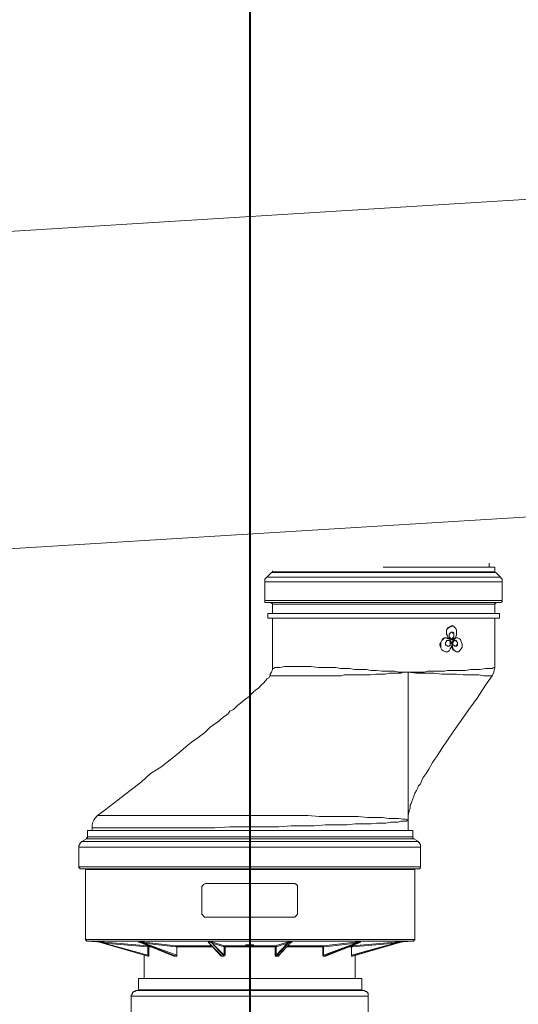
# Model space of a CAD drawing. Units: inches. Extents: x -638 to 8339, y -14 to 4357.
# Drawn here: x 1711 to 1948, y 2660 to 3128 of the extents above; entities that cross this region are included whole.
import ezdxf

# ---------------------------------------------------------------- set-up
doc = ezdxf.new("R2010")
doc.units = ezdxf.units.IN
doc.header["$MEASUREMENT"] = 0
doc.layers.add('Prodotto', color=7, linetype='Continuous')
doc.layers.add('Testi&Quote', color=2, linetype='Continuous')
doc.styles.add('Roman', font='ROMANS.SHX')
doc.dimstyles.new('Quater (HP)', dxfattribs={"dimtxt": 65, "dimasz": 45, "dimexe": 10, "dimexo": 11, "dimgap": 21, "dimtad": 1, "dimdec": 0, "dimtxsty": 'Roman', "dimcen": 30, "dimclrd": 1, "dimclre": 1, "dimclrt": 4, "dimadec": 0, "dimazin": 0, "dimtfac": 1, "dimtdec": 0, "dimtmove": 0, "dimatfit": 3, "dimldrblk": 'CLOSEDBLANK', "dimfxl": 0, "dimarcsym": 0})

# ---------------------------------------------------------------- blocks, each defined once
blk = doc.blocks.new('*D2')
at = {"layer": 'Defpoints', "color": 0, "transparency": 16777216}
for p in [(1820.06, 3355.15), (1820.06, 2546.3), (1170.13, 2536.82)]:
    blk.add_point(p, dxfattribs=at)
at = {"layer": 'Testi&Quote', "color": 1, "lineweight": -2, "transparency": 16777216}
for p, q in [((1170.13, 2547.82), (1170.13, 3365.15)), ((1820.06, 2557.3), (1820.06, 3365.15)), ((1215.13, 3355.15), (1775.06, 3355.15))]:
    blk.add_line(p, q, dxfattribs=at)
at = {"layer": 'Testi&Quote', "color": 1, "transparency": 16777216}
for points in [[(1215.13, 3362.65), (1215.13, 3347.65), (1170.13, 3355.15)], [(1775.06, 3362.65), (1775.06, 3347.65), (1820.06, 3355.15)]]:
    blk.add_solid(points, dxfattribs=at)
at = {"layer": 'Testi&Quote', "color": 4, "transparency": 16777216, "insert": (1495.1, 3408.65), "char_height": 65, "attachment_point": 5, "style": 'Roman'}
blk.add_mtext('650', dxfattribs=at)
blk = doc.blocks.new('_ClosedBlank')
at = {"color": 0, "linetype": 'ByBlock', "lineweight": -2}
for p, q in [((-1, 0.167), (0, 0)), ((-1, 0.167), (-1, -0.167)), ((0, 0), (-1, -0.167))]:
    blk.add_line(p, q, dxfattribs=at)
blk = doc.blocks.new('*D3')
at = {"layer": 'Defpoints', "color": 0, "transparency": 16777216}
for p in [(2470.83, 3353.92), (2470.83, 2538.03), (1820.39, 2535.53)]:
    blk.add_point(p, dxfattribs=at)
at = {"layer": 'Testi&Quote', "color": 1, "lineweight": -2, "transparency": 16777216}
for p, q in [((1820.39, 2546.53), (1820.39, 3363.92)), ((2470.83, 2549.03), (2470.83, 3363.92)), ((1865.39, 3353.92), (2425.83, 3353.92))]:
    blk.add_line(p, q, dxfattribs=at)
at = {"layer": 'Testi&Quote', "color": 1, "transparency": 16777216}
for points in [[(1865.39, 3361.42), (1865.39, 3346.42), (1820.39, 3353.92)], [(2425.83, 3361.42), (2425.83, 3346.42), (2470.83, 3353.92)]]:
    blk.add_solid(points, dxfattribs=at)
at = {"layer": 'Testi&Quote', "color": 4, "transparency": 16777216, "insert": (2145.61, 3407.42), "char_height": 65, "attachment_point": 5, "style": 'Roman'}
blk.add_mtext('650', dxfattribs=at)
blk = doc.blocks.new('*D7')
at = {"layer": 'Defpoints', "color": 0, "transparency": 16777216}
for p in [(4280.78, 3499.46), (826.76, 2619.89), (4280.78, 1985.49)]:
    blk.add_point(p, dxfattribs=at)
at = {"layer": 'Testi&Quote', "color": 1, "lineweight": -2, "transparency": 16777216}
for p, q in [((826.76, 2630.89), (826.76, 3509.46)), ((4280.78, 1996.49), (4280.78, 3509.46)), ((871.76, 3499.46), (4235.78, 3499.46))]:
    blk.add_line(p, q, dxfattribs=at)
at = {"layer": 'Testi&Quote', "color": 1, "transparency": 16777216}
for points in [[(871.76, 3506.96), (871.76, 3491.96), (826.76, 3499.46)], [(4235.78, 3506.96), (4235.78, 3491.96), (4280.78, 3499.46)]]:
    blk.add_solid(points, dxfattribs=at)
at = {"layer": 'Testi&Quote', "color": 4, "transparency": 16777216, "insert": (2553.77, 3552.96), "char_height": 65, "attachment_point": 5, "style": 'Roman'}
blk.add_mtext('3453', dxfattribs=at)

msp = doc.modelspace()

# ---------------------------------------------------------------- linework, layer by layer
at = {"layer": 'Prodotto', "color": 7, "lineweight": 5}
for p, q in [((2084.38, 3050.3), (1529.43, 3016.06)), ((1538.77, 2865.73), (2093.32, 2899.98)), ((1933.96, 2867.39), (1933.96, 2869.18)), ((1830.39, 2864.75), (1828.18, 2862.52)), ((1830.83, 2864.75), (1830.39, 2864.75)), ((1916.26, 2864.75), (1830.39, 2864.75)), ((1830.83, 2865.62), (1830.83, 2865.17)), ((1830.83, 2865.17), (1830.83, 2864.75)), ((1830.83, 2865.17), (1916.26, 2865.17)), ((1916.26, 2867.39), (1883.51, 2867.39)), ((1936.62, 2867.39), (1916.26, 2867.39)), ((1916.26, 2865.17), (1936.62, 2865.17)), ((1937.04, 2864.75), (1916.26, 2864.75)), ((1936.62, 2865.17), (1936.62, 2867.39)), ((1936.62, 2864.75), (1936.62, 2865.17)), ((1937.04, 2864.75), (1936.62, 2864.75)), ((1939.27, 2862.52), (1937.04, 2864.75)), ((1827.73, 2862.08), (1827.27, 2861.63)), ((1827.27, 2861.63), (1827.27, 2860.29)), ((1827.27, 2860.29), (1827.27, 2851.42)), ((1918.02, 2860.29), (1827.27, 2860.29)), ((1828.18, 2862.52), (1827.73, 2862.08)), ((1828.18, 2862.52), (1828.18, 2862.52)), ((1939.27, 2862.52), (1828.18, 2862.52)), ((1940.15, 2860.29), (1918.02, 2860.29)), ((1939.68, 2862.08), (1939.27, 2862.52)), ((1940.15, 2861.63), (1939.68, 2862.08)), ((1940.15, 2860.29), (1940.15, 2861.63)), ((1940.15, 2851.42), (1940.15, 2860.29)), ((1827.27, 2851.42), (1827.27, 2850.57)), ((1940.15, 2851.42), (1827.27, 2851.42)), ((1827.27, 2850.57), (1828.18, 2850.57)), ((1828.18, 2850.57), (1830.39, 2850.57)), ((1939.27, 2850.57), (1828.18, 2850.57)), ((1830.39, 2850.57), (1830.39, 2850.11)), ((1830.39, 2850.57), (1916.26, 2850.57)), ((1916.26, 2850.57), (1937.04, 2850.57)), ((1937.04, 2850.57), (1939.27, 2850.57)), ((1937.04, 2850.11), (1937.04, 2850.57)), ((1939.27, 2850.57), (1939.68, 2850.57)), ((1939.68, 2850.57), (1940.15, 2851.03)), ((1940.15, 2851.03), (1940.15, 2851.42)), ((1830.39, 2850.11), (1830.83, 2850.11)), ((1830.83, 2850.11), (1830.83, 2849.69)), ((1830.83, 2849.69), (1830.83, 2845.24)), ((1916.26, 2849.69), (1830.83, 2849.69)), ((1936.62, 2849.69), (1916.26, 2849.69)), ((1936.62, 2849.69), (1936.62, 2850.11)), ((1936.62, 2850.11), (1937.04, 2850.11)), ((1936.62, 2845.24), (1936.62, 2849.69)), ((1828.6, 2845.24), (1828.6, 2843.05)), ((1830.83, 2845.24), (1828.6, 2845.24)), ((1917.14, 2845.24), (1828.6, 2845.24)), ((1828.6, 2843.05), (1830.83, 2843.05)), ((1938.82, 2843.05), (1828.6, 2843.05)), ((1916.26, 2845.24), (1830.83, 2845.24)), ((1830.83, 2843.05), (1830.83, 2818.72)), ((1936.62, 2843.05), (1830.83, 2843.05)), ((1936.62, 2845.24), (1916.26, 2845.24)), ((1938.82, 2845.24), (1917.14, 2845.24)), ((1938.82, 2845.24), (1936.62, 2845.24)), ((1936.62, 2843.05), (1938.82, 2843.05)), ((1936.62, 2819.56), (1936.62, 2843.05)), ((1938.82, 2843.05), (1938.82, 2845.24)), ((1913.58, 2837.32), (1914.05, 2838.18)), ((1913.58, 2837.32), (1914.05, 2838.18)), ((1913.58, 2835.51), (1913.58, 2837.32)), ((1913.58, 2835.97), (1913.58, 2837.32)), ((1914.05, 2838.18), (1914.49, 2838.63)), ((1914.05, 2838.18), (1914.94, 2838.63)), ((1914.49, 2838.63), (1915.36, 2839.07)), ((1914.94, 2838.63), (1915.81, 2839.07)), ((1915.36, 2839.07), (1916.26, 2839.51)), ((1915.81, 2839.07), (1916.26, 2839.51)), ((1916.26, 2839.51), (1916.26, 2839.51)), ((1916.26, 2839.51), (1917.14, 2839.07)), ((1917.14, 2839.07), (1918.02, 2838.18)), ((1918.02, 2838.18), (1918.45, 2837.32)), ((1918.45, 2837.32), (1918.45, 2835.09)), ((1910.94, 2831.53), (1911.39, 2832.41)), ((1910.94, 2831.53), (1911.39, 2832.41)), ((1911.39, 2832.41), (1911.83, 2833.32)), ((1911.39, 2832.41), (1912.27, 2833.32)), ((1911.83, 2833.32), (1912.72, 2833.74)), ((1912.27, 2833.32), (1912.72, 2833.74)), ((1912.72, 2833.74), (1913.58, 2833.74)), ((1912.72, 2833.74), (1913.58, 2833.74)), ((1913.16, 2831.53), (1913.58, 2832.01)), ((1914.05, 2834.65), (1913.58, 2835.97)), ((1914.05, 2834.65), (1913.58, 2835.51)), ((1913.58, 2833.74), (1913.58, 2833.74)), ((1913.58, 2833.74), (1914.49, 2833.32)), ((1913.58, 2832.01), (1913.58, 2832.41)), ((1913.58, 2832.41), (1914.94, 2832.41)), ((1914.49, 2833.74), (1914.05, 2834.65)), ((1914.49, 2833.74), (1914.05, 2834.65)), ((1915.36, 2833.32), (1914.49, 2833.74)), ((1914.94, 2833.32), (1914.49, 2833.74)), ((1914.49, 2833.32), (1915.36, 2832.86)), ((1914.94, 2832.41), (1914.49, 2832.41)), ((1914.94, 2835.51), (1915.36, 2835.97)), ((1914.94, 2835.09), (1914.94, 2835.51)), ((1914.94, 2834.2), (1914.94, 2835.09)), ((1915.36, 2833.74), (1914.94, 2834.2)), ((1915.81, 2832.86), (1914.94, 2833.32)), ((1914.94, 2832.41), (1915.36, 2832.01)), ((1915.36, 2832.01), (1914.94, 2832.41)), ((1915.36, 2835.97), (1915.81, 2836.4)), ((1915.81, 2833.32), (1915.36, 2833.74)), ((1916.26, 2832.86), (1915.36, 2833.32)), ((1915.36, 2832.86), (1915.81, 2832.01)), ((1915.36, 2832.01), (1915.36, 2831.53)), ((1915.36, 2831.09), (1915.36, 2832.01)), ((1915.81, 2836.4), (1916.66, 2836.4)), ((1916.26, 2833.32), (1915.81, 2833.32)), ((1916.66, 2832.86), (1915.81, 2832.86)), ((1915.81, 2832.01), (1916.26, 2830.66)), ((1916.66, 2835.97), (1916.26, 2836.4)), ((1916.66, 2833.74), (1916.26, 2833.32)), ((1916.26, 2833.32), (1916.66, 2833.32)), ((1916.26, 2832.86), (1916.26, 2832.86)), ((1916.26, 2831.53), (1916.66, 2832.41)), ((1916.26, 2831.53), (1916.66, 2832.41)), ((1916.66, 2836.4), (1917.14, 2835.97)), ((1917.14, 2835.97), (1916.66, 2835.97)), ((1916.66, 2833.74), (1917.14, 2834.2)), ((1917.14, 2833.74), (1916.66, 2833.74)), ((1916.66, 2833.32), (1916.66, 2833.74)), ((1916.66, 2832.41), (1917.14, 2833.32)), ((1917.57, 2833.32), (1916.66, 2832.86)), ((1916.66, 2832.41), (1917.57, 2833.32)), ((1916.66, 2831.53), (1917.14, 2832.01)), ((1917.14, 2835.97), (1917.14, 2833.74)), ((1917.14, 2835.09), (1917.14, 2835.97)), ((1917.14, 2834.2), (1917.14, 2835.09)), ((1917.14, 2833.32), (1918.02, 2833.74)), ((1917.14, 2832.01), (1917.14, 2832.41)), ((1917.14, 2832.41), (1918.45, 2832.41)), ((1918.02, 2834.2), (1917.57, 2833.32)), ((1917.57, 2833.32), (1918.02, 2833.74)), ((1918.02, 2832.41), (1917.57, 2832.41)), ((1918.45, 2835.09), (1918.02, 2834.2)), ((1918.02, 2833.74), (1918.45, 2833.74)), ((1918.02, 2833.74), (1918.92, 2833.74)), ((1918.45, 2832.01), (1918.02, 2832.41)), ((1918.92, 2833.74), (1918.45, 2833.74)), ((1918.45, 2832.41), (1918.45, 2832.01)), ((1918.45, 2832.01), (1918.92, 2831.53)), ((1918.92, 2831.53), (1918.45, 2832.01)), ((1918.92, 2833.74), (1919.78, 2833.32)), ((1919.78, 2833.32), (1920.23, 2832.86)), ((1920.23, 2832.86), (1920.66, 2832.01)), ((1920.66, 2832.01), (1921.11, 2830.66)), ((1910.47, 2830.66), (1910.94, 2831.53)), ((1910.47, 2830.2), (1910.47, 2830.66)), ((1910.94, 2828.89), (1910.47, 2830.2)), ((1910.94, 2828.89), (1910.94, 2831.53)), ((1911.39, 2828.01), (1910.94, 2828.89)), ((1911.39, 2828.01), (1910.94, 2828.89)), ((1912.27, 2827.57), (1911.39, 2828.01)), ((1912.27, 2827.57), (1911.39, 2828.01)), ((1913.16, 2827.14), (1912.27, 2827.57)), ((1913.16, 2827.14), (1912.27, 2827.57)), ((1913.16, 2831.09), (1913.16, 2831.53)), ((1913.16, 2830.2), (1913.16, 2831.09)), ((1913.58, 2830.2), (1913.16, 2830.2)), ((1913.16, 2827.14), (1913.16, 2827.14)), ((1914.05, 2827.14), (1913.16, 2827.14)), ((1914.05, 2829.78), (1913.58, 2830.2)), ((1913.58, 2827.14), (1913.58, 2827.14)), ((1914.94, 2829.78), (1914.05, 2829.78)), ((1914.94, 2827.57), (1914.05, 2827.14)), ((1914.49, 2829.78), (1914.94, 2829.78)), ((1915.36, 2830.2), (1914.94, 2829.78)), ((1914.94, 2829.78), (1915.36, 2830.2)), ((1915.36, 2828.45), (1914.94, 2827.57)), ((1915.36, 2831.53), (1915.81, 2831.09)), ((1915.81, 2831.09), (1915.36, 2830.66)), ((1915.36, 2830.2), (1915.36, 2831.09)), ((1915.36, 2830.66), (1915.36, 2830.2)), ((1915.81, 2829.34), (1915.36, 2828.45)), ((1916.26, 2830.66), (1915.81, 2829.34)), ((1916.26, 2828.89), (1916.26, 2831.53)), ((1916.26, 2830.2), (1916.26, 2831.53)), ((1916.66, 2828.89), (1916.26, 2830.2)), ((1916.66, 2828.01), (1916.26, 2828.89)), ((1916.66, 2831.09), (1916.66, 2831.53)), ((1916.66, 2830.2), (1916.66, 2831.09)), ((1917.14, 2830.2), (1916.66, 2830.2)), ((1917.14, 2828.01), (1916.66, 2828.89)), ((1917.57, 2827.57), (1916.66, 2828.01)), ((1917.57, 2829.78), (1917.14, 2830.2)), ((1917.57, 2827.57), (1917.14, 2828.01)), ((1918.45, 2829.78), (1917.57, 2829.78)), ((1917.57, 2829.78), (1918.02, 2829.78)), ((1918.45, 2827.14), (1917.57, 2827.57)), ((1918.45, 2827.14), (1917.57, 2827.57)), ((1918.02, 2829.78), (1918.45, 2830.2)), ((1918.45, 2830.2), (1918.92, 2830.66)), ((1918.92, 2830.2), (1918.45, 2829.78)), ((1918.45, 2827.14), (1918.92, 2827.14)), ((1918.45, 2827.14), (1918.45, 2827.14)), ((1919.33, 2827.14), (1918.45, 2827.14)), ((1918.92, 2831.53), (1918.92, 2830.2)), ((1918.92, 2831.09), (1918.92, 2831.53)), ((1918.92, 2830.66), (1918.92, 2831.09)), ((1919.78, 2827.57), (1919.33, 2827.14)), ((1920.66, 2828.45), (1919.78, 2827.57)), ((1921.11, 2829.34), (1920.66, 2828.45)), ((1921.11, 2830.66), (1921.11, 2829.34)), ((1830.83, 2818.72), (1830.39, 2817.37)), ((1830.83, 2818.72), (1830.83, 2819.12)), ((1830.83, 2819.12), (1831.28, 2819.12)), ((1831.28, 2819.12), (1832.16, 2819.56)), ((1832.16, 2819.56), (1834.38, 2819.56)), ((1834.38, 2819.56), (1836.58, 2820.04)), ((1836.58, 2820.04), (1849, 2820.04)), ((1849, 2820.04), (1852.51, 2819.56)), ((1852.51, 2819.56), (1860.93, 2819.56)), ((1860.93, 2819.56), (1863.15, 2819.12)), ((1863.15, 2819.12), (1867.57, 2819.12)), ((1867.57, 2819.12), (1869.79, 2818.72)), ((1869.79, 2818.72), (1875.53, 2818.72)), ((1875.53, 2818.72), (1877.72, 2818.26)), ((1877.72, 2818.26), (1880.39, 2818.26)), ((1880.39, 2818.26), (1883.06, 2817.83)), ((1883.06, 2817.83), (1888.81, 2817.83)), ((1888.81, 2817.83), (1891.02, 2817.37)), ((1904.77, 2817.83), (1902.99, 2817.37)), ((1912.72, 2817.83), (1904.77, 2817.83)), ((1914.05, 2818.26), (1912.72, 2817.83)), ((1916.26, 2818.26), (1914.05, 2818.26)), ((1922.44, 2818.26), (1916.26, 2818.26)), ((1925.12, 2818.72), (1922.44, 2818.26)), ((1929.51, 2818.72), (1925.12, 2818.72)), ((1932.18, 2819.12), (1929.51, 2818.72)), ((1935.29, 2819.12), (1932.18, 2819.12)), ((1936.16, 2819.56), (1935.29, 2819.12)), ((1936.16, 2817.37), (1936.62, 2819.56)), ((1936.62, 2819.56), (1936.16, 2819.56)), ((1827.73, 2813.41), (1827.27, 2812.95)), ((1828.18, 2814.27), (1827.73, 2813.41)), ((1829.05, 2814.73), (1828.18, 2814.27)), ((1829.93, 2816.06), (1829.05, 2814.73)), ((1830.39, 2817.37), (1829.5, 2816.06)), ((1829.93, 2816.06), (1829.93, 2816.06)), ((1829.93, 2815.6), (1829.93, 2816.06)), ((1863.57, 2815.6), (1829.93, 2815.6)), ((1864.93, 2816.06), (1863.57, 2815.6)), ((1877.29, 2816.06), (1864.93, 2816.06)), ((1879.95, 2816.49), (1877.29, 2816.06)), ((1884.39, 2816.49), (1879.95, 2816.49)), ((1886.58, 2816.93), (1884.39, 2816.49)), ((1891.92, 2816.93), (1886.58, 2816.93)), ((1891.02, 2817.37), (1895.46, 2817.37)), ((1893.23, 2817.37), (1891.92, 2816.93)), ((1895.46, 2817.37), (1893.23, 2817.37)), ((1895.46, 2747.02), (1895.46, 2817.37)), ((1902.99, 2817.37), (1895.46, 2817.37)), ((1899.43, 2816.93), (1895.46, 2817.37)), ((1907.84, 2816.93), (1899.43, 2816.93)), ((1911.39, 2816.49), (1907.84, 2816.93)), ((1918.45, 2816.49), (1911.39, 2816.49)), ((1921.58, 2816.06), (1918.45, 2816.49)), ((1929.05, 2816.06), (1921.58, 2816.06)), ((1931.29, 2815.6), (1929.05, 2816.06)), ((1935.29, 2815.6), (1931.29, 2815.6)), ((1932.18, 2811.18), (1935.29, 2815.6)), ((1935.29, 2815.6), (1936.16, 2817.37)), ((1935.29, 2815.6), (1935.29, 2815.6)), ((1822.88, 2808.98), (1821.56, 2807.66)), ((1824.21, 2809.87), (1822.88, 2808.98)), ((1825.52, 2811.18), (1824.21, 2809.87)), ((1825.96, 2811.62), (1825.52, 2811.18)), ((1826.4, 2812.08), (1825.96, 2811.62)), ((1826.84, 2812.52), (1826.4, 2812.08)), ((1827.27, 2812.95), (1826.84, 2812.52)), ((1928.19, 2804.98), (1932.18, 2811.18)), ((1817.99, 2804.54), (1815.78, 2802.75)), ((1819.76, 2805.89), (1817.99, 2804.54)), ((1821.56, 2807.66), (1819.76, 2805.89)), ((1924.22, 2799.69), (1928.19, 2804.98)), ((1812.26, 2799.69), (1810.48, 2798.79)), ((1814.03, 2801.44), (1812.26, 2799.69)), ((1815.78, 2802.75), (1814.03, 2801.44)), ((1920.66, 2794.36), (1924.22, 2799.69)), ((1806.49, 2795.25), (1805.17, 2793.9)), ((1808.25, 2796.59), (1806.49, 2795.25)), ((1809.58, 2797.46), (1808.25, 2796.59)), ((1810.48, 2798.79), (1809.58, 2797.46)), ((1917.14, 2789.5), (1920.66, 2794.36)), ((1801.18, 2791.25), (1798.52, 2788.61)), ((1802.96, 2792.57), (1801.18, 2791.25)), ((1805.17, 2793.9), (1802.96, 2792.57)), ((1795.44, 2786.38), (1792.34, 2784.19)), ((1798.52, 2788.61), (1795.44, 2786.38)), ((1911.39, 2781.09), (1914.05, 2785.05)), ((1914.05, 2785.05), (1917.14, 2789.5)), ((1789.68, 2781.97), (1786.12, 2778.9)), ((1792.34, 2784.19), (1789.68, 2781.97)), ((1909.17, 2777.55), (1911.39, 2781.09)), ((1782.15, 2775.78), (1777.73, 2772.24)), ((1786.12, 2778.9), (1782.15, 2775.78)), ((1906.95, 2774.47), (1909.17, 2777.55)), ((1777.73, 2772.24), (1772.86, 2769.16)), ((1903.88, 2769.16), (1905.18, 2771.34)), ((1905.18, 2771.34), (1906.95, 2774.47)), ((1772.86, 2769.16), (1768.42, 2765.16)), ((1901.66, 2765.6), (1902.54, 2767.35)), ((1902.54, 2767.35), (1903.88, 2769.16)), ((1768.42, 2765.16), (1763.13, 2761.16)), ((1899.43, 2761.16), (1899.86, 2762.06)), ((1899.86, 2762.06), (1900.31, 2763.37)), ((1900.31, 2763.37), (1901.21, 2764.28)), ((1901.21, 2764.28), (1901.66, 2765.6)), ((1763.13, 2761.16), (1757.35, 2756.76)), ((1897.21, 2755.85), (1897.65, 2757.18)), ((1897.65, 2757.18), (1898.07, 2758.52)), ((1898.07, 2758.52), (1898.54, 2759.83)), ((1898.54, 2759.83), (1899.43, 2761.16)), ((1757.35, 2756.76), (1751.18, 2751.89)), ((1895.91, 2751.45), (1896.35, 2752.77)), ((1896.35, 2754.1), (1896.76, 2754.97)), ((1896.35, 2752.77), (1896.35, 2754.1)), ((1896.76, 2754.97), (1897.21, 2755.85)), ((1746.28, 2747.91), (1745.85, 2747.02)), ((1747.62, 2749.21), (1746.28, 2747.91)), ((1751.18, 2751.89), (1747.62, 2749.21)), ((1747.62, 2749.21), (1747.62, 2749.21)), ((1747.62, 2749.21), (1747.62, 2749.21)), ((1747.62, 2749.21), (1847.62, 2749.21)), ((1847.62, 2749.21), (1852.97, 2748.81)), ((1852.97, 2748.81), (1871.56, 2748.81)), ((1871.56, 2748.81), (1875.97, 2748.37)), ((1875.97, 2748.37), (1883.06, 2748.37)), ((1883.06, 2748.37), (1886.16, 2747.91)), ((1886.16, 2747.91), (1891.02, 2747.91)), ((1891.02, 2747.91), (1892.81, 2747.46)), ((1895.46, 2749.21), (1895.91, 2751.45)), ((1895.46, 2747.46), (1895.46, 2749.21)), ((1745.41, 2746.14), (1744.98, 2744.79)), ((1744.98, 2744.79), (1744.98, 2743.46)), ((1744.98, 2743.46), (1744.98, 2742.13)), ((1744.98, 2743.46), (1803.38, 2743.46)), ((1745.85, 2747.02), (1745.41, 2746.14)), ((1803.38, 2743.46), (1810.48, 2743.9)), ((1810.48, 2743.9), (1833.93, 2743.9)), ((1833.93, 2743.9), (1839.69, 2744.37)), ((1839.69, 2744.37), (1850.73, 2744.37)), ((1850.73, 2744.37), (1856.06, 2744.79)), ((1856.06, 2744.79), (1866.23, 2744.79)), ((1866.23, 2744.79), (1870.21, 2745.23)), ((1870.21, 2745.23), (1877.72, 2745.23)), ((1877.72, 2745.23), (1880.39, 2745.69)), ((1880.39, 2745.69), (1884.83, 2745.69)), ((1884.83, 2745.69), (1887.04, 2746.14)), ((1887.04, 2746.14), (1890.56, 2746.14)), ((1890.56, 2746.14), (1891.92, 2746.58)), ((1891.92, 2746.58), (1894.56, 2746.58)), ((1892.81, 2747.46), (1894.13, 2747.46)), ((1894.13, 2747.46), (1895.01, 2747.02)), ((1894.56, 2746.58), (1895.01, 2747.02)), ((1895.46, 2747.46), (1895.01, 2747.46)), ((1895.01, 2747.02), (1895.46, 2747.02)), ((1895.01, 2747.02), (1895.46, 2747.02)), ((1895.46, 2747.02), (1895.46, 2747.46)), ((1895.46, 2742.13), (1895.46, 2747.02)), ((1895.46, 2747.02), (1895.46, 2747.02)), ((1742.32, 2738.15), (1740.11, 2736.84)), ((1742.75, 2738.61), (1742.32, 2738.61)), ((1742.32, 2738.61), (1742.32, 2738.15)), ((1898.07, 2738.15), (1742.32, 2738.15)), ((1742.75, 2742.13), (1742.75, 2739.06)), ((1897.65, 2742.13), (1742.75, 2742.13)), ((1742.75, 2739.06), (1742.75, 2738.61)), ((1742.75, 2739.06), (1897.65, 2739.06)), ((1897.65, 2739.06), (1897.65, 2742.13)), ((1897.65, 2738.61), (1897.65, 2739.06)), ((1898.07, 2738.15), (1897.65, 2738.61)), ((1900.31, 2736.84), (1898.07, 2738.15)), ((1898.07, 2738.15), (1898.07, 2738.15)), ((1739.23, 2735.5), (1738.75, 2735.04)), ((1738.75, 2735.04), (1738.75, 2734.17)), ((1738.75, 2734.17), (1738.75, 2724.86)), ((1901.21, 2734.17), (1738.75, 2734.17)), ((1739.65, 2736.4), (1739.23, 2735.96)), ((1739.23, 2735.96), (1739.23, 2735.5)), ((1740.11, 2736.84), (1739.65, 2736.4)), ((1900.31, 2736.84), (1740.11, 2736.84)), ((1900.31, 2736.4), (1900.31, 2736.84)), ((1900.75, 2736.4), (1900.31, 2736.4)), ((1900.75, 2735.96), (1900.75, 2736.4)), ((1901.21, 2735.5), (1900.75, 2735.96)), ((1901.21, 2734.17), (1901.21, 2735.5)), ((1901.21, 2724.86), (1901.21, 2734.17)), ((1738.75, 2724.86), (1738.75, 2724.46)), ((1901.21, 2724.86), (1738.75, 2724.86)), ((1738.75, 2724.46), (1739.23, 2724.46)), ((1739.23, 2724.46), (1739.23, 2723.99)), ((1900.75, 2723.99), (1901.21, 2724.46)), ((1901.21, 2724.46), (1901.21, 2724.86)), ((1739.23, 2723.99), (1739.65, 2723.99)), ((1739.65, 2723.99), (1741.44, 2723.99)), ((1763.55, 2723.99), (1739.65, 2723.99)), ((1741.44, 2723.99), (1741.89, 2723.99)), ((1741.44, 2723.99), (1898.98, 2723.99)), ((1741.89, 2723.99), (1741.89, 2723.53)), ((1741.89, 2723.53), (1741.89, 2690.37)), ((1898.54, 2723.53), (1741.89, 2723.53)), ((1900.31, 2723.99), (1763.55, 2723.99)), ((1898.54, 2723.53), (1898.54, 2723.99)), ((1898.54, 2723.99), (1898.98, 2723.99)), ((1898.54, 2690.37), (1898.54, 2723.53)), ((1898.98, 2723.99), (1900.31, 2723.99)), ((1900.31, 2723.99), (1900.75, 2723.99)), ((1797.21, 2715.59), (1797.64, 2716.05)), ((1797.21, 2714.72), (1797.21, 2715.59)), ((1797.21, 2702.74), (1797.21, 2714.72)), ((1797.64, 2716.05), (1798.08, 2716.47)), ((1798.08, 2716.47), (1798.96, 2716.93)), ((1798.96, 2716.93), (1799.42, 2716.93)), ((1799.42, 2716.93), (1841, 2716.93)), ((1841, 2716.93), (1841.47, 2716.93)), ((1841.47, 2716.93), (1842.33, 2716.47)), ((1842.33, 2716.47), (1842.8, 2716.05)), ((1842.8, 2716.05), (1842.8, 2714.72)), ((1842.8, 2714.72), (1842.8, 2702.74)), ((1797.21, 2702.3), (1797.21, 2702.74)), ((1797.64, 2701.85), (1797.21, 2702.3)), ((1798.08, 2701.43), (1797.64, 2701.85)), ((1798.52, 2700.99), (1798.08, 2701.43)), ((1799.42, 2700.99), (1798.52, 2700.99)), ((1841, 2700.99), (1799.42, 2700.99)), ((1841.47, 2700.99), (1841, 2700.99)), ((1841.91, 2701.43), (1841.47, 2700.99)), ((1842.33, 2701.85), (1841.91, 2701.43)), ((1842.8, 2702.3), (1842.33, 2701.85)), ((1842.8, 2702.74), (1842.8, 2702.3)), ((1741.89, 2690.37), (1741.89, 2689.93)), ((1764.9, 2690.37), (1741.89, 2690.37)), ((1741.89, 2689.93), (1742.32, 2689.93)), ((1742.32, 2689.93), (1742.32, 2689.46)), ((1742.32, 2689.46), (1742.75, 2689.46)), ((1742.75, 2689.46), (1749.4, 2689.04)), ((1765.32, 2689.46), (1742.75, 2689.46)), ((1748.51, 2689.04), (1771.53, 2682.39)), ((1748.51, 2689.04), (1750.73, 2689.04)), ((1748.51, 2689.04), (1748.51, 2689.04)), ((1748.51, 2689.04), (1748.51, 2689.04)), ((1748.51, 2689.04), (1771.53, 2682.39)), ((1749.82, 2689.04), (1748.51, 2689.04)), ((1771.53, 2682.39), (1748.51, 2689.04)), ((1748.51, 2689.04), (1748.51, 2689.04)), ((1748.51, 2689.04), (1748.51, 2689.04)), ((1748.51, 2689.04), (1748.51, 2689.04)), ((1750.73, 2688.6), (1749.82, 2689.04)), ((1750.73, 2689.04), (1771.53, 2687.29)), ((1750.73, 2688.6), (1750.73, 2689.04)), ((1750.73, 2688.6), (1771.53, 2682.83)), ((1771.53, 2686.83), (1750.73, 2688.6)), ((1898.54, 2690.37), (1764.9, 2690.37)), ((1897.65, 2689.46), (1765.32, 2689.46)), ((1767.54, 2689.04), (1783.93, 2682.39)), ((1767.54, 2689.04), (1767.97, 2689.04)), ((1767.54, 2689.04), (1767.54, 2689.04)), ((1767.54, 2689.04), (1767.54, 2689.04)), ((1767.97, 2689.04), (1767.54, 2689.04)), ((1784.38, 2682.39), (1767.54, 2689.04)), ((1767.54, 2689.04), (1767.54, 2689.04)), ((1767.97, 2689.04), (1769.75, 2689.04)), ((1768.86, 2689.04), (1767.97, 2689.04)), ((1767.97, 2689.04), (1767.97, 2689.04)), ((1767.97, 2689.04), (1784.79, 2682.39)), ((1769.75, 2688.6), (1768.86, 2689.04)), ((1769.75, 2689.04), (1784.79, 2687.29)), ((1769.75, 2688.6), (1769.75, 2689.04)), ((1769.75, 2688.6), (1785.26, 2682.83)), ((1784.79, 2686.83), (1769.75, 2688.6)), ((1771.53, 2687.29), (1772.43, 2687.29)), ((1771.97, 2686.83), (1771.53, 2687.29)), ((1771.53, 2686.83), (1771.53, 2687.29)), ((1771.53, 2686.83), (1771.53, 2686.83)), ((1771.53, 2682.83), (1771.53, 2686.83)), ((1771.53, 2686.83), (1771.97, 2686.83)), ((1771.97, 2686.83), (1771.97, 2682.83)), ((1771.97, 2686.83), (1771.97, 2686.83)), ((1773.76, 2686.83), (1771.97, 2686.83)), ((1784.79, 2687.29), (1802.09, 2687.29)), ((1785.26, 2687.29), (1784.79, 2687.29)), ((1784.79, 2687.29), (1784.79, 2686.83)), ((1785.26, 2686.83), (1784.79, 2686.83)), ((1785.26, 2686.83), (1785.26, 2687.29)), ((1785.26, 2686.83), (1785.26, 2682.83)), ((1785.26, 2682.83), (1785.26, 2686.83)), ((1785.26, 2686.83), (1785.26, 2686.83)), ((1802.51, 2686.83), (1785.26, 2686.83)), ((1800.29, 2689.04), (1806.49, 2682.83)), ((1800.29, 2689.04), (1801.6, 2689.04)), ((1800.29, 2689.04), (1800.29, 2689.04)), ((1800.29, 2689.04), (1800.29, 2689.04)), ((1800.29, 2689.04), (1801.6, 2689.04)), ((1806.49, 2682.39), (1800.29, 2689.04)), ((1800.29, 2689.04), (1800.29, 2689.04)), ((1800.29, 2689.04), (1800.29, 2689.04)), ((1801.6, 2689.04), (1802.51, 2689.04)), ((1801.6, 2689.04), (1801.6, 2689.04)), ((1801.6, 2689.04), (1807.82, 2682.39)), ((1802.09, 2689.04), (1801.6, 2689.04)), ((1802.09, 2688.6), (1802.09, 2689.04)), ((1802.09, 2688.6), (1802.09, 2689.04)), ((1802.09, 2689.04), (1802.51, 2689.04)), ((1802.09, 2688.6), (1807.82, 2682.83)), ((1807.82, 2686.83), (1802.09, 2688.6)), ((1802.51, 2689.04), (1807.82, 2687.29)), ((1807.82, 2687.29), (1832.16, 2687.29)), ((1807.82, 2686.83), (1807.82, 2687.29)), ((1807.82, 2686.83), (1807.82, 2687.29)), ((1807.82, 2686.83), (1807.82, 2686.83)), ((1807.82, 2682.83), (1807.82, 2686.83)), ((1808.25, 2686.83), (1807.82, 2686.83)), ((1807.82, 2686.83), (1808.25, 2686.83)), ((1808.25, 2686.83), (1808.25, 2682.83)), ((1832.16, 2686.83), (1808.25, 2686.83)), ((1832.16, 2687.29), (1837.91, 2689.04)), ((1832.16, 2687.29), (1832.61, 2687.29)), ((1832.16, 2687.29), (1832.16, 2686.83)), ((1832.16, 2682.83), (1832.16, 2686.83)), ((1832.16, 2686.83), (1832.61, 2686.83)), ((1832.61, 2682.39), (1838.81, 2689.04)), ((1837.91, 2688.6), (1832.61, 2682.83)), ((1837.91, 2688.6), (1832.61, 2686.83)), ((1832.61, 2687.29), (1832.61, 2686.83)), ((1832.61, 2686.83), (1832.61, 2686.83)), ((1832.61, 2686.83), (1832.61, 2682.83)), ((1839.69, 2689.04), (1833.49, 2682.39)), ((1833.93, 2682.83), (1839.69, 2689.04)), ((1854.73, 2686.83), (1837.46, 2686.83)), ((1837.91, 2689.04), (1838.81, 2689.04)), ((1838.36, 2689.04), (1837.91, 2688.6)), ((1837.91, 2688.6), (1837.91, 2689.04)), ((1837.91, 2687.29), (1855.18, 2687.29)), ((1838.81, 2689.04), (1838.36, 2689.04)), ((1838.81, 2689.04), (1839.69, 2689.04)), ((1838.81, 2689.04), (1838.81, 2689.04)), ((1838.81, 2689.04), (1839.69, 2689.04)), ((1839.69, 2689.04), (1839.69, 2689.04)), ((1839.69, 2689.04), (1839.69, 2689.04)), ((1854.73, 2682.83), (1854.73, 2686.83)), ((1855.18, 2686.83), (1854.73, 2686.83)), ((1854.73, 2686.83), (1855.18, 2686.83)), ((1855.18, 2687.29), (1870.21, 2689.04)), ((1855.18, 2682.39), (1872.02, 2689.04)), ((1870.65, 2688.6), (1855.18, 2682.83)), ((1855.18, 2687.29), (1855.18, 2686.83)), ((1855.18, 2687.29), (1855.18, 2686.83)), ((1855.18, 2686.83), (1855.63, 2686.83)), ((1855.63, 2686.83), (1855.18, 2686.83)), ((1855.18, 2686.83), (1855.18, 2682.83)), ((1855.63, 2686.83), (1870.65, 2688.6)), ((1856.06, 2682.39), (1872.88, 2689.04)), ((1872.88, 2689.04), (1856.06, 2682.39)), ((1868.43, 2686.83), (1866.23, 2686.83)), ((1867.57, 2687.29), (1868.88, 2687.29)), ((1868.43, 2682.39), (1891.45, 2689.04)), ((1889.23, 2688.6), (1868.43, 2682.83)), ((1868.88, 2687.29), (1868.43, 2687.29)), ((1868.43, 2687.29), (1868.43, 2686.83)), ((1868.43, 2682.83), (1868.43, 2686.83)), ((1868.88, 2686.83), (1868.43, 2686.83)), ((1868.43, 2686.83), (1868.43, 2682.83)), ((1868.43, 2686.83), (1868.43, 2686.83)), ((1868.88, 2682.39), (1891.92, 2689.04)), ((1868.88, 2687.29), (1889.23, 2689.04)), ((1891.92, 2689.04), (1868.88, 2682.39)), ((1868.88, 2686.83), (1889.23, 2688.6)), ((1868.88, 2687.29), (1868.88, 2686.83)), ((1870.21, 2689.04), (1872.02, 2689.04)), ((1870.21, 2688.6), (1870.21, 2689.04)), ((1870.65, 2688.6), (1870.21, 2688.6)), ((1871.1, 2689.04), (1870.65, 2688.6)), ((1872.02, 2689.04), (1871.1, 2689.04)), ((1872.02, 2689.04), (1872.88, 2689.04)), ((1872.02, 2689.04), (1872.02, 2689.04)), ((1872.02, 2689.04), (1872.88, 2689.04)), ((1872.88, 2689.04), (1872.88, 2689.04)), ((1889.23, 2689.04), (1891.45, 2689.04)), ((1890.56, 2689.04), (1889.23, 2688.6)), ((1889.23, 2688.6), (1889.23, 2689.04)), ((1890.56, 2689.04), (1897.65, 2689.46)), ((1891.45, 2689.04), (1890.56, 2689.04)), ((1891.45, 2689.04), (1891.92, 2689.04)), ((1891.45, 2689.04), (1891.92, 2689.04)), ((1891.45, 2689.04), (1891.45, 2689.04)), ((1891.45, 2689.04), (1891.92, 2689.04)), ((1891.92, 2689.04), (1891.92, 2689.04)), ((1891.92, 2689.04), (1891.92, 2689.04)), ((1897.65, 2689.46), (1898.07, 2689.46)), ((1898.07, 2689.46), (1898.07, 2689.93)), ((1898.07, 2689.93), (1898.54, 2689.93)), ((1898.54, 2689.93), (1898.54, 2690.37)), ((1769.75, 2682.83), (1769.75, 2671.75)), ((1771.53, 2682.39), (1771.53, 2682.83)), ((1771.53, 2682.83), (1771.97, 2682.83)), ((1771.97, 2682.39), (1771.53, 2682.39)), ((1771.53, 2682.39), (1771.53, 2682.39)), ((1771.53, 2682.39), (1771.97, 2682.39)), ((1771.53, 2682.39), (1771.53, 2682.39)), ((1771.53, 2682.39), (1771.53, 2682.39)), ((1771.97, 2682.83), (1771.97, 2682.39)), ((1783.93, 2682.39), (1783.93, 2682.83)), ((1784.38, 2682.39), (1783.93, 2682.39)), ((1784.79, 2682.39), (1784.38, 2682.39)), ((1784.79, 2682.39), (1784.38, 2682.39)), ((1784.38, 2682.39), (1784.38, 2682.39)), ((1784.79, 2682.39), (1784.79, 2682.83)), ((1784.79, 2682.83), (1785.26, 2682.83)), ((1785.26, 2682.39), (1784.79, 2682.39)), ((1785.26, 2682.39), (1784.79, 2682.39)), ((1785.26, 2682.83), (1785.26, 2682.39)), ((1785.26, 2682.83), (1785.26, 2682.83)), ((1806.49, 2682.39), (1806.04, 2682.83)), ((1806.04, 2682.83), (1806.04, 2682.83)), ((1806.49, 2682.83), (1806.04, 2682.83)), ((1806.49, 2682.83), (1806.49, 2682.39)), ((1807.82, 2682.39), (1806.49, 2682.39)), ((1806.49, 2682.39), (1806.49, 2682.39)), ((1807.82, 2682.39), (1806.49, 2682.39)), ((1806.49, 2682.39), (1806.49, 2682.39)), ((1807.82, 2682.39), (1807.82, 2682.83)), ((1808.25, 2682.83), (1807.82, 2682.83)), ((1807.82, 2682.83), (1807.82, 2682.39)), ((1807.82, 2682.83), (1808.25, 2682.83)), ((1807.82, 2682.39), (1807.82, 2682.39)), ((1832.16, 2682.39), (1832.16, 2682.83)), ((1832.61, 2682.83), (1832.16, 2682.83)), ((1832.61, 2682.39), (1832.16, 2682.39)), ((1832.61, 2682.83), (1832.61, 2682.39)), ((1833.49, 2682.39), (1832.61, 2682.39)), ((1833.49, 2682.39), (1832.61, 2682.39)), ((1832.61, 2682.39), (1832.61, 2682.39)), ((1833.49, 2682.39), (1833.93, 2682.39)), ((1833.93, 2682.39), (1833.49, 2682.39)), ((1833.49, 2682.39), (1833.49, 2682.39)), ((1833.93, 2682.39), (1833.93, 2682.83)), ((1833.93, 2682.83), (1833.93, 2682.39)), ((1833.93, 2682.83), (1833.93, 2682.83)), ((1833.93, 2682.83), (1833.93, 2682.83)), ((1855.18, 2682.39), (1854.73, 2682.83)), ((1855.18, 2682.83), (1854.73, 2682.83)), ((1855.18, 2682.83), (1855.18, 2682.39)), ((1855.18, 2682.39), (1855.18, 2682.39)), ((1856.06, 2682.39), (1855.18, 2682.39)), ((1856.06, 2682.39), (1855.18, 2682.39)), ((1855.18, 2682.39), (1855.18, 2682.39)), ((1856.06, 2682.83), (1856.06, 2682.39)), ((1856.06, 2682.39), (1856.06, 2682.39)), ((1868.43, 2682.39), (1868.43, 2682.83)), ((1868.43, 2682.83), (1868.43, 2682.39)), ((1868.43, 2682.83), (1868.43, 2682.83)), ((1868.88, 2682.39), (1868.43, 2682.39)), ((1868.88, 2682.39), (1868.43, 2682.39)), ((1868.43, 2682.39), (1868.43, 2682.39)), ((1868.88, 2682.39), (1868.88, 2682.39)), ((1868.88, 2682.39), (1868.88, 2682.39)), ((1870.21, 2671.75), (1870.21, 2682.83)), ((1767.07, 2671.75), (1767.07, 2666.46)), ((1820.19, 2671.75), (1767.07, 2671.75)), ((1873.34, 2671.75), (1820.19, 2671.75)), ((1873.34, 2666.46), (1873.34, 2671.75)), ((1764.02, 2664.24), (1763.55, 2663.78)), ((1763.55, 2663.78), (1763.55, 2663.34)), ((1763.55, 2663.34), (1763.55, 2655.4)), ((1820.19, 2663.34), (1763.55, 2663.34)), ((1764.44, 2665.13), (1764.02, 2664.71)), ((1764.02, 2664.71), (1764.02, 2664.24)), ((1764.9, 2665.57), (1764.44, 2665.13)), ((1765.32, 2665.57), (1764.9, 2665.57)), ((1765.76, 2666.03), (1765.32, 2665.57)), ((1766.21, 2666.03), (1765.76, 2666.03)), ((1820.19, 2666.03), (1766.21, 2666.03)), ((1767.07, 2666.03), (1766.66, 2666.03)), ((1767.07, 2666.46), (1767.07, 2666.03)), ((1767.07, 2666.46), (1820.19, 2666.46)), ((1820.19, 2666.46), (1873.34, 2666.46)), ((1874.22, 2666.03), (1820.19, 2666.03)), ((1876.41, 2663.34), (1820.19, 2663.34)), ((1873.34, 2666.03), (1873.34, 2666.46)), ((1873.76, 2666.03), (1873.34, 2666.03)), ((1874.63, 2666.03), (1874.22, 2666.03)), ((1875.08, 2665.57), (1874.63, 2666.03)), ((1875.53, 2665.57), (1875.08, 2665.57)), ((1875.97, 2665.13), (1875.53, 2665.57)), ((1876.41, 2664.71), (1875.97, 2665.13)), ((1876.41, 2663.34), (1876.41, 2664.71)), ((1876.41, 2655.4), (1876.41, 2663.34))]:
    msp.add_line(p, q, dxfattribs=at)
for points in [[(1767.54, 2689.04), (1767.54, 2689.04), (1767.07, 2689.04), (1767.07, 2689.04)], [(1767.07, 2689.04), (1767.07, 2689.04), (1767.54, 2689.04), (1767.54, 2689.04)], [(1818.89, 2687.73), (1818.89, 2687.73), (1817.99, 2687.73), (1817.99, 2687.73)], [(1817.99, 2687.73), (1817.99, 2687.73), (1818.89, 2687.73), (1818.89, 2687.73)], [(1818.89, 2687.73), (1818.89, 2687.73), (1821.98, 2687.73), (1821.98, 2687.73)], [(1819.76, 2687.29), (1819.76, 2687.29), (1818.89, 2687.73), (1818.89, 2687.73)], [(1821.09, 2687.29), (1821.09, 2687.29), (1819.76, 2687.29), (1819.76, 2687.29)], [(1821.56, 2687.73), (1821.56, 2687.73), (1821.09, 2687.29), (1821.09, 2687.29)], [(1821.98, 2687.73), (1821.98, 2687.73), (1821.56, 2687.73), (1821.56, 2687.73)], [(1839.69, 2689.04), (1839.69, 2689.04), (1840.14, 2689.04), (1840.14, 2689.04)], [(1840.14, 2689.04), (1840.14, 2689.04), (1839.69, 2689.04), (1839.69, 2689.04)]]:
    msp.add_open_spline(points, degree=3, dxfattribs=at)

# ---------------------------------------------------------------- dimensions: what is measured, and where the dimension line sits
at = {"layer": 'Testi&Quote'}
dim = msp.add_linear_dim(base=(4280.78, 3499.46), p1=(826.76, 2619.89), p2=(4280.78, 1985.49), text='3453', dimstyle='Quater (HP)', dxfattribs=at)
dim.commit()
dim.dimension.update_dxf_attribs({"geometry": '*D7', "text_midpoint": (2553.77, 3552.96)})
for base, p1, p2, picture, middle in [((1820.06, 3355.15), (1170.13, 2536.82), (1820.06, 2546.3), '*D2', (1495.1, 3408.65)), ((2470.83, 3353.92), (1820.39, 2535.53), (2470.83, 2538.03), '*D3', (2145.61, 3407.42))]:
    dim = msp.add_linear_dim(base=base, p1=p1, p2=p2, dimstyle='Quater (HP)', dxfattribs=at)
    dim.commit()
    dim.dimension.update_dxf_attribs({"geometry": picture, "text_midpoint": middle})

doc.saveas('drawing.dxf')
